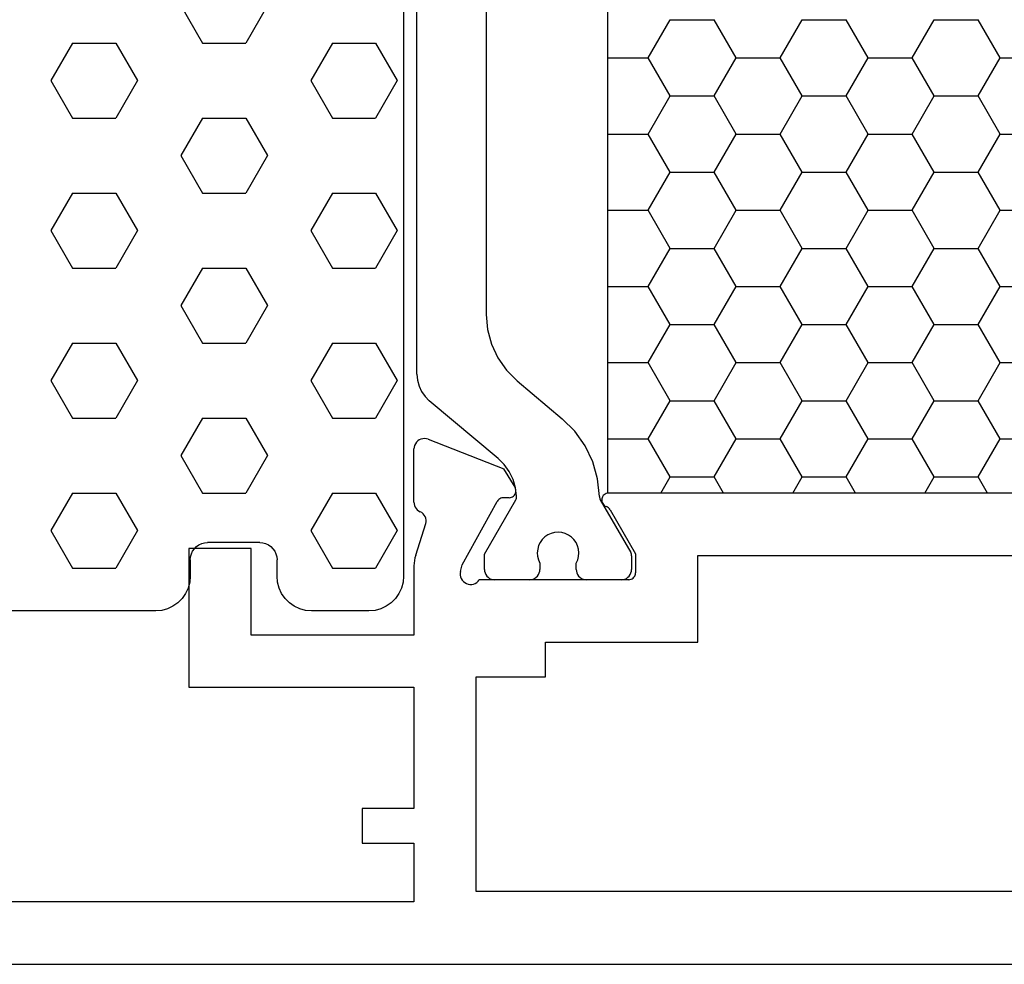
# Model space of a CAD drawing. Units: millimetres. Extents: x 0 to 2888, y -3223 to -50.
# Drawn here: x 1004 to 1032, y -3172 to -3145 of the extents above; entities that cross this region are included whole.
import ezdxf

# ---------------------------------------------------------------- set-up
doc = ezdxf.new("R2010")
doc.units = ezdxf.units.MM
doc.layers.add('CrossSectionsGums', color=1, linetype='Continuous')
doc.layers.add('CrossSectionsProfils', color=7, linetype='Continuous')

# ---------------------------------------------------------------- blocks, each defined once
blk = doc.blocks.new('18_24098_X', base_point=(2367.823, 1521.415))
at = {"layer": 'CrossSectionsProfils', "color": 1}
for p, q in [((2392.907, 1538.447), (2392.907, 1556.583)), ((2394.907, 1554.856), (2394.907, 1540.174)), ((2399.587, 1547.58), (2400.222, 1548.68)), ((2400.222, 1548.68), (2401.492, 1548.68)), ((2402.127, 1547.58), (2401.492, 1548.68)), ((2403.397, 1547.58), (2404.032, 1548.68)), ((2404.032, 1548.68), (2405.302, 1548.68)), ((2405.937, 1547.58), (2405.302, 1548.68)), ((2407.207, 1547.58), (2407.842, 1548.68)), ((2407.842, 1548.68), (2409.112, 1548.68)), ((2409.747, 1547.58), (2409.112, 1548.68)), ((2398.416, 1547.58), (2399.587, 1547.58)), ((2400.222, 1546.48), (2399.587, 1547.58)), ((2401.492, 1546.48), (2402.127, 1547.58)), ((2402.127, 1547.58), (2403.397, 1547.58)), ((2404.032, 1546.48), (2403.397, 1547.58)), ((2405.302, 1546.48), (2405.937, 1547.58)), ((2405.937, 1547.58), (2407.207, 1547.58)), ((2407.842, 1546.48), (2407.207, 1547.58)), ((2409.112, 1546.48), (2409.747, 1547.58)), ((2409.747, 1547.58), (2411.017, 1547.58)), ((2399.587, 1545.381), (2400.222, 1546.48)), ((2400.222, 1546.48), (2401.492, 1546.48)), ((2402.127, 1545.381), (2401.492, 1546.48)), ((2403.397, 1545.381), (2404.032, 1546.48)), ((2404.032, 1546.48), (2405.302, 1546.48)), ((2405.937, 1545.381), (2405.302, 1546.48)), ((2407.207, 1545.381), (2407.842, 1546.48)), ((2407.842, 1546.48), (2409.112, 1546.48)), ((2409.747, 1545.381), (2409.112, 1546.48)), ((2398.416, 1545.381), (2399.587, 1545.381)), ((2400.222, 1544.281), (2399.587, 1545.381)), ((2401.492, 1544.281), (2402.127, 1545.381)), ((2402.127, 1545.381), (2403.397, 1545.381)), ((2404.032, 1544.281), (2403.397, 1545.381)), ((2405.302, 1544.281), (2405.937, 1545.381)), ((2405.937, 1545.381), (2407.207, 1545.381)), ((2407.842, 1544.281), (2407.207, 1545.381)), ((2409.112, 1544.281), (2409.747, 1545.381)), ((2409.747, 1545.381), (2411.017, 1545.381)), ((2399.587, 1543.181), (2400.222, 1544.281)), ((2400.222, 1544.281), (2401.492, 1544.281)), ((2402.127, 1543.181), (2401.492, 1544.281)), ((2403.397, 1543.181), (2404.032, 1544.281)), ((2404.032, 1544.281), (2405.302, 1544.281)), ((2405.937, 1543.181), (2405.302, 1544.281)), ((2407.207, 1543.181), (2407.842, 1544.281)), ((2407.842, 1544.281), (2409.112, 1544.281)), ((2409.747, 1543.181), (2409.112, 1544.281)), ((2398.416, 1543.181), (2399.587, 1543.181)), ((2400.222, 1542.081), (2399.587, 1543.181)), ((2401.492, 1542.081), (2402.127, 1543.181)), ((2402.127, 1543.181), (2403.397, 1543.181)), ((2404.032, 1542.081), (2403.397, 1543.181)), ((2405.302, 1542.081), (2405.937, 1543.181)), ((2405.937, 1543.181), (2407.207, 1543.181)), ((2407.842, 1542.081), (2407.207, 1543.181)), ((2409.112, 1542.081), (2409.747, 1543.181)), ((2409.747, 1543.181), (2411.017, 1543.181)), ((2399.587, 1540.981), (2400.222, 1542.081)), ((2400.222, 1542.081), (2401.492, 1542.081)), ((2402.127, 1540.981), (2401.492, 1542.081)), ((2403.397, 1540.981), (2404.032, 1542.081)), ((2404.032, 1542.081), (2405.302, 1542.081)), ((2405.937, 1540.981), (2405.302, 1542.081)), ((2407.207, 1540.981), (2407.842, 1542.081)), ((2407.842, 1542.081), (2409.112, 1542.081)), ((2409.747, 1540.981), (2409.112, 1542.081)), ((2398.416, 1540.981), (2399.587, 1540.981)), ((2400.222, 1539.881), (2399.587, 1540.981)), ((2401.492, 1539.881), (2402.127, 1540.981)), ((2402.127, 1540.981), (2403.397, 1540.981)), ((2404.032, 1539.881), (2403.397, 1540.981)), ((2405.302, 1539.881), (2405.937, 1540.981)), ((2405.937, 1540.981), (2407.207, 1540.981)), ((2407.842, 1539.881), (2407.207, 1540.981)), ((2409.112, 1539.881), (2409.747, 1540.981)), ((2409.747, 1540.981), (2411.017, 1540.981)), ((2394.907, 1540.174), (2394.945, 1539.74)), ((2394.945, 1539.74), (2395.058, 1539.319)), ((2399.587, 1538.781), (2400.222, 1539.881)), ((2400.222, 1539.881), (2401.492, 1539.881)), ((2402.127, 1538.781), (2401.492, 1539.881)), ((2403.397, 1538.781), (2404.032, 1539.881)), ((2404.032, 1539.881), (2405.302, 1539.881)), ((2405.937, 1538.781), (2405.302, 1539.881)), ((2407.207, 1538.781), (2407.842, 1539.881)), ((2407.842, 1539.881), (2409.112, 1539.881)), ((2409.747, 1538.781), (2409.112, 1539.881)), ((2395.058, 1539.319), (2395.242, 1538.924)), ((2395.242, 1538.924), (2395.492, 1538.567)), ((2395.492, 1538.567), (2395.8, 1538.259)), ((2398.416, 1538.781), (2399.587, 1538.781)), ((2400.222, 1537.682), (2399.587, 1538.781)), ((2401.492, 1537.682), (2402.127, 1538.781)), ((2402.127, 1538.781), (2403.397, 1538.781)), ((2404.032, 1537.682), (2403.397, 1538.781)), ((2405.302, 1537.682), (2405.937, 1538.781)), ((2405.937, 1538.781), (2407.207, 1538.781)), ((2407.842, 1537.682), (2407.207, 1538.781)), ((2409.112, 1537.682), (2409.747, 1538.781)), ((2409.747, 1538.781), (2411.017, 1538.781)), ((2392.907, 1538.447), (2392.923, 1538.273)), ((2392.923, 1538.273), (2392.968, 1538.105)), ((2392.968, 1538.105), (2393.041, 1537.947)), ((2395.8, 1538.259), (2397.106, 1537.163)), ((2393.041, 1537.947), (2393.141, 1537.804)), ((2393.141, 1537.804), (2393.265, 1537.681)), ((2395.251, 1536.014), (2393.265, 1537.681)), ((2399.587, 1536.582), (2400.222, 1537.682)), ((2400.222, 1537.682), (2401.492, 1537.682)), ((2402.127, 1536.582), (2401.492, 1537.682)), ((2403.397, 1536.582), (2404.032, 1537.682)), ((2404.032, 1537.682), (2405.302, 1537.682)), ((2405.937, 1536.582), (2405.302, 1537.682)), ((2407.207, 1536.582), (2407.842, 1537.682)), ((2407.842, 1537.682), (2409.112, 1537.682)), ((2409.747, 1536.582), (2409.112, 1537.682)), ((2397.47, 1536.801), (2397.106, 1537.163)), ((2397.766, 1536.382), (2397.47, 1536.801)), ((2398.416, 1536.582), (2399.587, 1536.582)), ((2400.222, 1535.482), (2399.587, 1536.582)), ((2401.492, 1535.482), (2402.127, 1536.582)), ((2402.127, 1536.582), (2403.397, 1536.582)), ((2404.032, 1535.482), (2403.397, 1536.582)), ((2405.302, 1535.482), (2405.937, 1536.582)), ((2405.937, 1536.582), (2407.207, 1536.582)), ((2407.842, 1535.482), (2407.207, 1536.582)), ((2409.112, 1535.482), (2409.747, 1536.582)), ((2409.747, 1536.582), (2411.017, 1536.582)), ((2397.986, 1535.919), (2397.766, 1536.382)), ((2395.428, 1535.838), (2395.251, 1536.014)), ((2395.574, 1535.635), (2395.428, 1535.838)), ((2398.125, 1535.426), (2397.986, 1535.919)), ((2395.684, 1535.411), (2395.574, 1535.635)), ((2399.953, 1535.015), (2400.222, 1535.482)), ((2400.222, 1535.482), (2401.492, 1535.482)), ((2401.762, 1535.015), (2401.492, 1535.482)), ((2403.763, 1535.015), (2404.032, 1535.482)), ((2404.032, 1535.482), (2405.302, 1535.482)), ((2405.572, 1535.015), (2405.302, 1535.482)), ((2407.573, 1535.015), (2407.842, 1535.482)), ((2407.842, 1535.482), (2409.112, 1535.482)), ((2409.382, 1535.015), (2409.112, 1535.482)), ((2395.755, 1535.172), (2395.684, 1535.411)), ((2395.786, 1534.924), (2395.755, 1535.172)), ((2398.177, 1534.916), (2398.125, 1535.426)), ((2395.772, 1534.842), (2395.78, 1534.869)), ((2395.78, 1534.869), (2395.785, 1534.896)), ((2395.785, 1534.896), (2395.786, 1534.924)), ((2398.177, 1534.916), (2398.18, 1534.89)), ((2398.18, 1534.89), (2398.185, 1534.866)), ((2398.185, 1534.866), (2398.193, 1534.842)), ((2394.857, 1533.255), (2395.759, 1534.817)), ((2395.759, 1534.817), (2395.772, 1534.842)), ((2398.193, 1534.842), (2398.204, 1534.819)), ((2398.204, 1534.819), (2399.081, 1533.301)), ((2396.603, 1533.749), (2396.529, 1533.676)), ((2396.689, 1533.807), (2396.603, 1533.749)), ((2396.783, 1533.85), (2396.689, 1533.807)), ((2396.883, 1533.876), (2396.783, 1533.85)), ((2396.987, 1533.885), (2396.883, 1533.876)), ((2397.09, 1533.875), (2396.987, 1533.885)), ((2397.19, 1533.848), (2397.09, 1533.875)), ((2397.284, 1533.804), (2397.19, 1533.848)), ((2397.369, 1533.745), (2397.284, 1533.804)), ((2397.442, 1533.672), (2397.369, 1533.745)), ((2396.423, 1533.499), (2396.395, 1533.399)), ((2396.468, 1533.592), (2396.423, 1533.499)), ((2396.529, 1533.676), (2396.468, 1533.592)), ((2397.502, 1533.587), (2397.442, 1533.672)), ((2397.546, 1533.493), (2397.502, 1533.587)), ((2397.574, 1533.393), (2397.546, 1533.493)), ((2394.857, 1532.815), (2394.857, 1533.255)), ((2396.395, 1533.399), (2396.384, 1533.296)), ((2396.384, 1533.296), (2396.391, 1533.192)), ((2396.391, 1533.192), (2396.416, 1533.092)), ((2397.55, 1533.086), (2397.576, 1533.187)), ((2397.584, 1533.29), (2397.574, 1533.393)), ((2397.576, 1533.187), (2397.584, 1533.29)), ((2399.092, 1533.278), (2399.081, 1533.301)), ((2399.101, 1533.253), (2399.092, 1533.278)), ((2399.106, 1533.227), (2399.101, 1533.253)), ((2399.107, 1533.201), (2399.106, 1533.227)), ((2399.107, 1533.201), (2399.107, 1532.815)), ((2396.416, 1533.092), (2396.457, 1532.997)), ((2396.457, 1532.997), (2396.457, 1532.815)), ((2397.507, 1532.992), (2397.55, 1533.086)), ((2397.507, 1532.815), (2397.507, 1532.992)), ((2394.857, 1532.815), (2394.862, 1532.763)), ((2394.862, 1532.763), (2394.876, 1532.712)), ((2394.876, 1532.712), (2394.898, 1532.665)), ((2394.898, 1532.665), (2394.928, 1532.622)), ((2394.928, 1532.622), (2394.965, 1532.585)), ((2396.35, 1532.585), (2396.387, 1532.622)), ((2396.387, 1532.622), (2396.417, 1532.665)), ((2396.417, 1532.665), (2396.439, 1532.712)), ((2396.439, 1532.712), (2396.453, 1532.763)), ((2396.453, 1532.763), (2396.457, 1532.815)), ((2397.507, 1532.815), (2397.512, 1532.763)), ((2397.512, 1532.763), (2397.526, 1532.712)), ((2397.526, 1532.712), (2397.548, 1532.665)), ((2397.548, 1532.665), (2397.578, 1532.622)), ((2397.578, 1532.622), (2397.615, 1532.585)), ((2399, 1532.585), (2399.037, 1532.622)), ((2399.037, 1532.622), (2399.067, 1532.665)), ((2399.067, 1532.665), (2399.089, 1532.712)), ((2399.089, 1532.712), (2399.103, 1532.763)), ((2399.103, 1532.763), (2399.107, 1532.815)), ((2394.965, 1532.585), (2395.007, 1532.555)), ((2395.007, 1532.555), (2395.055, 1532.533)), ((2395.055, 1532.533), (2395.105, 1532.519)), ((2395.105, 1532.519), (2395.157, 1532.515)), ((2396.157, 1532.515), (2395.157, 1532.515)), ((2396.157, 1532.515), (2396.21, 1532.519)), ((2396.21, 1532.519), (2396.26, 1532.533)), ((2396.26, 1532.533), (2396.307, 1532.555)), ((2396.307, 1532.555), (2396.35, 1532.585)), ((2397.615, 1532.585), (2397.657, 1532.555)), ((2397.657, 1532.555), (2397.705, 1532.533)), ((2397.705, 1532.533), (2397.755, 1532.519)), ((2397.755, 1532.519), (2397.807, 1532.515)), ((2398.807, 1532.515), (2397.807, 1532.515)), ((2398.807, 1532.515), (2398.86, 1532.519)), ((2398.86, 1532.519), (2398.91, 1532.533)), ((2398.91, 1532.533), (2398.957, 1532.555)), ((2398.957, 1532.555), (2399, 1532.585))]:
    blk.add_line(p, q, dxfattribs=at)
at = {"layer": 'CrossSectionsProfils'}
for p, q in [((2393.024, 1536.572), (2392.976, 1536.55)), ((2393.075, 1536.585), (2393.024, 1536.572)), ((2393.128, 1536.589), (2393.075, 1536.585)), ((2393.181, 1536.583), (2393.128, 1536.589)), ((2393.231, 1536.569), (2393.181, 1536.583)), ((2392.828, 1536.341), (2392.823, 1536.289)), ((2392.823, 1534.754), (2392.823, 1536.289)), ((2392.841, 1536.393), (2392.828, 1536.341)), ((2392.864, 1536.44), (2392.841, 1536.393)), ((2392.895, 1536.483), (2392.864, 1536.44)), ((2392.932, 1536.52), (2392.895, 1536.483)), ((2392.976, 1536.55), (2392.932, 1536.52)), ((2393.231, 1536.569), (2395.418, 1535.72)), ((2395.74, 1535.186), (2395.418, 1535.72)), ((2395.755, 1535.154), (2395.74, 1535.186)), ((2395.765, 1535.121), (2395.755, 1535.154)), ((2395.329, 1534.866), (2395.297, 1534.851)), ((2395.362, 1534.876), (2395.329, 1534.866)), ((2395.397, 1534.879), (2395.362, 1534.876)), ((2395.572, 1534.882), (2395.397, 1534.879)), ((2395.572, 1534.882), (2395.606, 1534.886)), ((2395.606, 1534.886), (2395.64, 1534.896)), ((2395.64, 1534.896), (2395.671, 1534.911)), ((2395.671, 1534.911), (2395.7, 1534.932)), ((2395.7, 1534.932), (2395.724, 1534.957)), ((2395.724, 1534.957), (2395.743, 1534.986)), ((2395.743, 1534.986), (2395.757, 1535.017)), ((2395.757, 1535.017), (2395.766, 1535.051)), ((2395.768, 1535.086), (2395.765, 1535.121)), ((2395.766, 1535.051), (2395.768, 1535.086)), ((2398.255, 1534.881), (2398.246, 1534.847)), ((2398.269, 1534.913), (2398.255, 1534.881)), ((2398.289, 1534.942), (2398.269, 1534.913)), ((2398.314, 1534.967), (2398.289, 1534.942)), ((2398.343, 1534.987), (2398.314, 1534.967)), ((2398.374, 1535.002), (2398.343, 1534.987)), ((2398.408, 1535.012), (2398.374, 1535.002)), ((2398.443, 1535.015), (2398.408, 1535.012)), ((2430.902, 1535.015), (2398.443, 1535.015)), ((2392.823, 1534.754), (2392.827, 1534.705)), ((2392.827, 1534.705), (2392.839, 1534.657)), ((2392.839, 1534.657), (2392.858, 1534.612)), ((2392.858, 1534.612), (2392.885, 1534.57)), ((2394.213, 1532.947), (2395.225, 1534.776)), ((2395.245, 1534.805), (2395.225, 1534.776)), ((2395.269, 1534.83), (2395.245, 1534.805)), ((2395.297, 1534.851), (2395.269, 1534.83)), ((2398.246, 1534.847), (2398.243, 1534.812)), ((2398.243, 1534.812), (2398.247, 1534.777)), ((2398.247, 1534.777), (2398.257, 1534.743)), ((2398.257, 1534.743), (2398.272, 1534.712)), ((2398.272, 1534.712), (2398.293, 1534.683)), ((2398.293, 1534.683), (2398.318, 1534.659)), ((2398.318, 1534.659), (2398.347, 1534.639)), ((2398.347, 1534.639), (2398.38, 1534.625)), ((2398.413, 1534.611), (2398.38, 1534.625)), ((2398.443, 1534.59), (2398.413, 1534.611)), ((2398.468, 1534.565), (2398.443, 1534.59)), ((2392.885, 1534.57), (2392.918, 1534.534)), ((2392.918, 1534.534), (2392.957, 1534.504)), ((2392.957, 1534.504), (2393, 1534.48)), ((2393.046, 1534.454), (2393, 1534.48)), ((2393.086, 1534.422), (2393.046, 1534.454)), ((2393.12, 1534.382), (2393.086, 1534.422)), ((2393.147, 1534.337), (2393.12, 1534.382)), ((2393.166, 1534.289), (2393.147, 1534.337)), ((2398.489, 1534.536), (2398.468, 1534.565)), ((2398.489, 1534.536), (2399.223, 1533.265)), ((2392.872, 1533.225), (2393.168, 1534.134)), ((2393.175, 1534.237), (2393.166, 1534.289)), ((2393.168, 1534.134), (2393.176, 1534.185)), ((2393.176, 1534.185), (2393.175, 1534.237)), ((2388.123, 1533.415), (2386.323, 1533.415)), ((2386.323, 1533.415), (2386.323, 1529.415)), ((2388.123, 1530.915), (2388.123, 1533.415)), ((2392.872, 1533.225), (2392.851, 1533.149)), ((2399.223, 1533.265), (2399.223, 1532.715)), ((2401.023, 1533.215), (2428.323, 1533.215)), ((2401.023, 1530.715), (2401.023, 1533.215)), ((2392.826, 1532.994), (2392.823, 1532.915)), ((2392.823, 1532.915), (2392.823, 1530.915)), ((2392.835, 1533.072), (2392.826, 1532.994)), ((2392.851, 1533.149), (2392.835, 1533.072)), ((2394.164, 1532.752), (2394.213, 1532.947)), ((2394.164, 1532.752), (2394.156, 1532.701)), ((2394.156, 1532.701), (2394.157, 1532.648)), ((2394.157, 1532.648), (2394.167, 1532.597)), ((2394.167, 1532.597), (2394.186, 1532.548)), ((2399.176, 1532.586), (2399.196, 1532.615)), ((2399.196, 1532.615), (2399.211, 1532.646)), ((2399.211, 1532.646), (2399.22, 1532.68)), ((2399.22, 1532.68), (2399.223, 1532.715)), ((2394.186, 1532.548), (2394.213, 1532.503)), ((2394.213, 1532.503), (2394.248, 1532.463)), ((2394.248, 1532.463), (2394.289, 1532.431)), ((2394.289, 1532.431), (2394.335, 1532.405)), ((2394.335, 1532.405), (2394.384, 1532.389)), ((2394.384, 1532.389), (2394.436, 1532.381)), ((2394.436, 1532.381), (2394.489, 1532.382)), ((2394.489, 1532.382), (2394.54, 1532.392)), ((2394.54, 1532.392), (2394.589, 1532.411)), ((2394.589, 1532.411), (2394.634, 1532.439)), ((2394.634, 1532.439), (2394.673, 1532.474)), ((2394.673, 1532.474), (2394.706, 1532.515)), ((2399.023, 1532.515), (2394.706, 1532.515)), ((2399.023, 1532.515), (2399.058, 1532.518)), ((2399.058, 1532.518), (2399.091, 1532.527)), ((2399.091, 1532.527), (2399.123, 1532.542)), ((2399.123, 1532.542), (2399.151, 1532.562)), ((2399.151, 1532.562), (2399.176, 1532.586)), ((2392.823, 1530.915), (2388.123, 1530.915)), ((2396.623, 1529.715), (2396.623, 1530.715)), ((2396.623, 1530.715), (2401.023, 1530.715)), ((2394.623, 1523.515), (2394.623, 1529.715)), ((2394.623, 1529.715), (2396.623, 1529.715)), ((2386.323, 1529.415), (2392.823, 1529.415)), ((2392.823, 1529.415), (2392.823, 1525.915)), ((2391.323, 1525.915), (2391.323, 1524.915)), ((2392.823, 1525.915), (2391.323, 1525.915)), ((2391.323, 1524.915), (2392.823, 1524.915)), ((2392.823, 1524.915), (2392.823, 1523.215)), ((2434.723, 1523.515), (2394.623, 1523.515)), ((2392.823, 1523.215), (2377.823, 1523.215)), ((2368.823, 1521.415), (2465.523, 1521.415)), ((2368.823, 1521.415), (2465.523, 1521.415))]:
    blk.add_line(p, q, dxfattribs=at)
at = {"layer": 'CrossSectionsProfils', "color": 1, "flags": 128}
blk.add_lwpolyline([(2398.416, 1560.015), (2430.902, 1560.015), (2430.902, 1535.015), (2398.416, 1535.015), (2398.416, 1560.015)], dxfattribs=at)
blk = doc.blocks.new('204_0809_0', base_point=(1937.058, 1029.64))
at = {"layer": 'CrossSectionsGums', "color": 252, "true_color": 0x848484}
for p, q in [((1924.09, 1029.624), (1922.956, 1029.424)), ((1924.133, 1029.631), (1924.09, 1029.624)), ((1924.177, 1029.636), (1924.133, 1029.631)), ((1924.22, 1029.639), (1924.177, 1029.636)), ((1924.264, 1029.64), (1924.22, 1029.639)), ((1929.898, 1029.64), (1924.264, 1029.64)), ((1925.625, 1029.488), (1925.537, 1029.64)), ((1930.072, 1029.624), (1929.898, 1029.64)), ((1930.24, 1029.579), (1930.072, 1029.624)), ((1934.228, 1029.624), (1934.06, 1029.579)), ((1934.402, 1029.64), (1934.228, 1029.624)), ((1936.058, 1029.64), (1934.402, 1029.64)), ((1936.232, 1029.624), (1936.058, 1029.64)), ((1936.4, 1029.579), (1936.232, 1029.624)), ((1922.787, 1029.379), (1922.629, 1029.306)), ((1922.956, 1029.424), (1922.787, 1029.379)), ((1923.75, 1028.405), (1923.143, 1029.457)), ((1925, 1028.405), (1925.625, 1029.488)), ((1930.398, 1029.506), (1930.24, 1029.579)), ((1930.541, 1029.406), (1930.398, 1029.506)), ((1930.664, 1029.282), (1930.541, 1029.406)), ((1933.759, 1029.406), (1933.636, 1029.282)), ((1933.902, 1029.506), (1933.759, 1029.406)), ((1934.06, 1029.579), (1933.902, 1029.506)), ((1936.558, 1029.506), (1936.4, 1029.579)), ((1936.701, 1029.406), (1936.558, 1029.506)), ((1936.824, 1029.282), (1936.701, 1029.406)), ((1922.363, 1029.082), (1922.263, 1028.94)), ((1922.487, 1029.206), (1922.363, 1029.082)), ((1922.629, 1029.306), (1922.487, 1029.206)), ((1930.764, 1029.14), (1930.664, 1029.282)), ((1930.838, 1028.982), (1930.764, 1029.14)), ((1933.536, 1029.14), (1933.462, 1028.982)), ((1933.636, 1029.282), (1933.536, 1029.14)), ((1936.924, 1029.14), (1936.824, 1029.282)), ((1936.998, 1028.982), (1936.924, 1029.14)), ((1922.19, 1028.782), (1922.145, 1028.613)), ((1922.263, 1028.94), (1922.19, 1028.782)), ((1930.883, 1028.813), (1930.838, 1028.982)), ((1930.898, 1028.64), (1930.883, 1028.813)), ((1933.417, 1028.813), (1933.402, 1028.64)), ((1933.462, 1028.982), (1933.417, 1028.813)), ((1937.043, 1028.813), (1936.998, 1028.982)), ((1937.058, 1028.64), (1937.043, 1028.813)), ((1922.145, 1028.613), (1922.129, 1028.44)), ((1930.898, 1028.164), (1930.898, 1028.64)), ((1933.402, 1028.64), (1933.402, 1028.164)), ((1937.058, 997.64), (1937.058, 1028.64)), ((1922.129, 1028.44), (1922.145, 1028.266)), ((1922.145, 1028.266), (1922.19, 1028.098)), ((1923.75, 1028.405), (1925, 1028.405)), ((1926.875, 1027.323), (1927.5, 1028.405)), ((1927.5, 1028.405), (1928.75, 1028.405)), ((1929.375, 1027.323), (1928.75, 1028.405)), ((1934.375, 1027.323), (1935, 1028.405)), ((1935, 1028.405), (1936.25, 1028.405)), ((1936.875, 1027.323), (1936.25, 1028.405)), ((1922.19, 1028.098), (1922.263, 1027.94)), ((1922.263, 1027.94), (1922.363, 1027.797)), ((1930.898, 1028.164), (1930.906, 1028.077)), ((1930.906, 1028.077), (1930.928, 1027.993)), ((1930.928, 1027.993), (1930.965, 1027.914)), ((1930.965, 1027.914), (1931.015, 1027.843)), ((1933.285, 1027.843), (1933.335, 1027.914)), ((1933.335, 1027.914), (1933.372, 1027.993)), ((1933.372, 1027.993), (1933.394, 1028.077)), ((1933.394, 1028.077), (1933.402, 1028.164)), ((1922.363, 1027.797), (1922.487, 1027.674)), ((1922.487, 1027.674), (1922.629, 1027.574)), ((1931.015, 1027.843), (1931.077, 1027.781)), ((1931.077, 1027.781), (1931.148, 1027.731)), ((1931.148, 1027.731), (1931.227, 1027.694)), ((1931.227, 1027.694), (1931.311, 1027.672)), ((1931.311, 1027.672), (1931.398, 1027.664)), ((1932.902, 1027.664), (1931.398, 1027.664)), ((1932.902, 1027.664), (1932.989, 1027.672)), ((1932.989, 1027.672), (1933.073, 1027.694)), ((1933.073, 1027.694), (1933.152, 1027.731)), ((1933.152, 1027.731), (1933.223, 1027.781)), ((1933.223, 1027.781), (1933.285, 1027.843)), ((1922.629, 1027.574), (1922.787, 1027.5)), ((1922.787, 1027.5), (1922.956, 1027.455)), ((1922.956, 1027.455), (1923.197, 1027.412)), ((1923.339, 1027.373), (1923.197, 1027.412)), ((1923.472, 1027.309), (1923.339, 1027.373)), ((1927.5, 1026.24), (1926.875, 1027.323)), ((1928.75, 1026.24), (1929.375, 1027.323)), ((1935, 1026.24), (1934.375, 1027.323)), ((1936.25, 1026.24), (1936.875, 1027.323)), ((1923.591, 1027.221), (1923.472, 1027.309)), ((1923.692, 1027.113), (1923.591, 1027.221)), ((1923.771, 1026.988), (1923.692, 1027.113)), ((1923.825, 1026.85), (1923.771, 1026.988)), ((1923.854, 1026.705), (1923.825, 1026.85)), ((1923.854, 1026.705), (1924.253, 1022.773)), ((1923.901, 1026.24), (1925, 1026.24)), ((1925.625, 1025.158), (1925, 1026.24)), ((1927.5, 1026.24), (1928.75, 1026.24)), ((1930.625, 1025.158), (1931.25, 1026.24)), ((1931.25, 1026.24), (1932.5, 1026.24)), ((1933.125, 1025.158), (1932.5, 1026.24)), ((1935, 1026.24), (1936.25, 1026.24)), ((1925, 1024.075), (1925.625, 1025.158)), ((1931.25, 1024.075), (1930.625, 1025.158)), ((1932.5, 1024.075), (1933.125, 1025.158)), ((1924.121, 1024.075), (1925, 1024.075)), ((1926.875, 1022.993), (1927.5, 1024.075)), ((1927.5, 1024.075), (1928.75, 1024.075)), ((1929.375, 1022.993), (1928.75, 1024.075)), ((1931.25, 1024.075), (1932.5, 1024.075)), ((1934.375, 1022.993), (1935, 1024.075)), ((1935, 1024.075), (1936.25, 1024.075)), ((1936.875, 1022.993), (1936.25, 1024.075)), ((1924.255, 1022.64), (1924.253, 1022.773)), ((1927.5, 1021.91), (1926.875, 1022.993)), ((1928.75, 1021.91), (1929.375, 1022.993)), ((1935, 1021.91), (1934.375, 1022.993)), ((1936.25, 1021.91), (1936.875, 1022.993)), ((1924.194, 1022.382), (1924.235, 1022.509)), ((1924.235, 1022.509), (1924.255, 1022.64)), ((1924.052, 1022.159), (1924.133, 1022.265)), ((1924.133, 1022.265), (1924.194, 1022.382)), ((1923.716, 1021.926), (1923.548, 1021.881)), ((1923.596, 1021.905), (1923.724, 1021.939)), ((1923.596, 1021.905), (1923.716, 1021.926)), ((1923.724, 1021.939), (1923.845, 1021.993)), ((1923.845, 1021.993), (1923.956, 1022.067)), ((1923.956, 1022.067), (1924.052, 1022.159)), ((1923.247, 1021.707), (1923.124, 1021.584)), ((1923.125, 1020.827), (1923.75, 1021.91)), ((1923.39, 1021.807), (1923.247, 1021.707)), ((1923.548, 1021.881), (1923.39, 1021.807)), ((1923.75, 1021.91), (1925, 1021.91)), ((1925.625, 1020.827), (1925, 1021.91)), ((1927.5, 1021.91), (1928.75, 1021.91)), ((1930.625, 1020.827), (1931.25, 1021.91)), ((1931.25, 1021.91), (1932.5, 1021.91)), ((1933.125, 1020.827), (1932.5, 1021.91)), ((1935, 1021.91), (1936.25, 1021.91)), ((1923.024, 1021.441), (1922.95, 1021.283)), ((1923.124, 1021.584), (1923.024, 1021.441)), ((1922.905, 1021.115), (1922.89, 1020.941)), ((1922.95, 1021.283), (1922.905, 1021.115)), ((1922.89, 1020.941), (1922.905, 1020.767)), ((1923.614, 1019.98), (1923.125, 1020.827)), ((1925, 1019.745), (1925.625, 1020.827)), ((1931.25, 1019.745), (1930.625, 1020.827)), ((1932.5, 1019.745), (1933.125, 1020.827)), ((1922.905, 1020.767), (1922.95, 1020.599)), ((1922.95, 1020.599), (1923.024, 1020.441)), ((1923.024, 1020.441), (1923.124, 1020.298)), ((1923.124, 1020.298), (1923.247, 1020.175)), ((1923.247, 1020.175), (1923.39, 1020.075)), ((1923.39, 1020.075), (1923.548, 1020.001)), ((1923.548, 1020.001), (1923.716, 1019.956)), ((1923.716, 1019.956), (1923.957, 1019.914)), ((1924.1, 1019.875), (1923.957, 1019.914)), ((1924.233, 1019.81), (1924.1, 1019.875)), ((1924.352, 1019.722), (1924.233, 1019.81)), ((1924.325, 1019.745), (1925, 1019.745)), ((1924.452, 1019.614), (1924.352, 1019.722)), ((1926.875, 1018.662), (1927.5, 1019.745)), ((1927.5, 1019.745), (1928.75, 1019.745)), ((1929.375, 1018.662), (1928.75, 1019.745)), ((1931.25, 1019.745), (1932.5, 1019.745)), ((1934.375, 1018.662), (1935, 1019.745)), ((1935, 1019.745), (1936.25, 1019.745)), ((1936.875, 1018.662), (1936.25, 1019.745)), ((1924.531, 1019.489), (1924.452, 1019.614)), ((1924.586, 1019.352), (1924.531, 1019.489)), ((1924.614, 1019.207), (1924.586, 1019.352)), ((1924.614, 1019.207), (1925.033, 1015.074)), ((1927.5, 1017.58), (1926.875, 1018.662)), ((1928.75, 1017.58), (1929.375, 1018.662)), ((1935, 1017.58), (1934.375, 1018.662)), ((1936.25, 1017.58), (1936.875, 1018.662)), ((1924.779, 1017.58), (1925, 1017.58)), ((1925.625, 1016.497), (1925, 1017.58)), ((1927.5, 1017.58), (1928.75, 1017.58)), ((1930.625, 1016.497), (1931.25, 1017.58)), ((1931.25, 1017.58), (1932.5, 1017.58)), ((1933.125, 1016.497), (1932.5, 1017.58)), ((1935, 1017.58), (1936.25, 1017.58)), ((1925, 1015.415), (1925.625, 1016.497)), ((1931.25, 1015.415), (1930.625, 1016.497)), ((1932.5, 1015.415), (1933.125, 1016.497)), ((1924.999, 1015.415), (1925, 1015.415)), ((1926.875, 1014.332), (1927.5, 1015.415)), ((1927.5, 1015.415), (1928.75, 1015.415)), ((1929.375, 1014.332), (1928.75, 1015.415)), ((1931.25, 1015.415), (1932.5, 1015.415)), ((1934.375, 1014.332), (1935, 1015.415)), ((1935, 1015.415), (1936.25, 1015.415)), ((1936.875, 1014.332), (1936.25, 1015.415)), ((1924.975, 1014.683), (1925.016, 1014.81)), ((1925.016, 1014.81), (1925.036, 1014.941)), ((1925.036, 1014.941), (1925.033, 1015.074)), ((1924.833, 1014.459), (1924.913, 1014.565)), ((1924.913, 1014.565), (1924.975, 1014.683)), ((1924.376, 1014.206), (1924.505, 1014.239)), ((1924.505, 1014.239), (1924.626, 1014.294)), ((1924.626, 1014.294), (1924.736, 1014.368)), ((1924.736, 1014.368), (1924.833, 1014.459)), ((1927.5, 1013.25), (1926.875, 1014.332)), ((1928.75, 1013.25), (1929.375, 1014.332)), ((1935, 1013.25), (1934.375, 1014.332)), ((1936.25, 1013.25), (1936.875, 1014.332)), ((1924.028, 1014.008), (1923.904, 1013.885)), ((1924.171, 1014.108), (1924.028, 1014.008)), ((1924.328, 1014.182), (1924.171, 1014.108)), ((1924.497, 1014.227), (1924.328, 1014.182)), ((1924.376, 1014.206), (1924.497, 1014.227)), ((1923.804, 1013.742), (1923.731, 1013.584)), ((1923.904, 1013.885), (1923.804, 1013.742)), ((1923.686, 1013.416), (1923.671, 1013.242)), ((1923.731, 1013.584), (1923.686, 1013.416)), ((1923.671, 1013.242), (1923.686, 1013.068)), ((1923.677, 1013.124), (1923.75, 1013.25)), ((1923.75, 1013.25), (1925, 1013.25)), ((1925.625, 1012.167), (1925, 1013.25)), ((1927.5, 1013.25), (1928.75, 1013.25)), ((1930.625, 1012.167), (1931.25, 1013.25)), ((1931.25, 1013.25), (1932.5, 1013.25)), ((1933.125, 1012.167), (1932.5, 1013.25)), ((1935, 1013.25), (1936.25, 1013.25)), ((1923.686, 1013.068), (1923.731, 1012.9)), ((1923.731, 1012.9), (1923.804, 1012.742)), ((1923.804, 1012.742), (1923.904, 1012.599)), ((1923.904, 1012.599), (1924.028, 1012.476)), ((1924.028, 1012.476), (1924.171, 1012.376)), ((1924.171, 1012.376), (1924.328, 1012.302)), ((1924.328, 1012.302), (1924.497, 1012.257)), ((1924.497, 1012.257), (1924.738, 1012.215)), ((1924.881, 1012.176), (1924.738, 1012.215)), ((1925.013, 1012.111), (1924.881, 1012.176)), ((1925.132, 1012.023), (1925.013, 1012.111)), ((1925.233, 1011.915), (1925.132, 1012.023)), ((1925.353, 1011.695), (1925.625, 1012.167)), ((1931.25, 1011.085), (1930.625, 1012.167)), ((1932.5, 1011.085), (1933.125, 1012.167)), ((1925.312, 1011.79), (1925.233, 1011.915)), ((1925.367, 1011.653), (1925.312, 1011.79)), ((1925.395, 1011.508), (1925.367, 1011.653)), ((1925.395, 1011.508), (1925.814, 1007.375)), ((1926.875, 1010.002), (1927.5, 1011.085)), ((1927.5, 1011.085), (1928.75, 1011.085)), ((1929.375, 1010.002), (1928.75, 1011.085)), ((1931.25, 1011.085), (1932.5, 1011.085)), ((1934.375, 1010.002), (1935, 1011.085)), ((1935, 1011.085), (1936.25, 1011.085)), ((1936.875, 1010.002), (1936.25, 1011.085)), ((1927.5, 1008.92), (1926.875, 1010.002)), ((1928.75, 1008.92), (1929.375, 1010.002)), ((1935, 1008.92), (1934.375, 1010.002)), ((1936.25, 1008.92), (1936.875, 1010.002)), ((1927.5, 1008.92), (1928.75, 1008.92)), ((1930.625, 1007.837), (1931.25, 1008.92)), ((1931.25, 1008.92), (1932.5, 1008.92)), ((1933.125, 1007.837), (1932.5, 1008.92)), ((1935, 1008.92), (1936.25, 1008.92)), ((1931.25, 1006.755), (1930.625, 1007.837)), ((1932.5, 1006.755), (1933.125, 1007.837)), ((1925.797, 1007.111), (1925.816, 1007.242)), ((1925.816, 1007.242), (1925.814, 1007.375)), ((1925.614, 1006.76), (1925.694, 1006.866)), ((1925.694, 1006.866), (1925.756, 1006.984)), ((1925.756, 1006.984), (1925.797, 1007.111)), ((1925.286, 1006.54), (1925.407, 1006.595)), ((1925.407, 1006.595), (1925.517, 1006.669)), ((1925.517, 1006.669), (1925.614, 1006.76)), ((1926.875, 1005.672), (1927.5, 1006.755)), ((1927.5, 1006.755), (1928.75, 1006.755)), ((1929.375, 1005.672), (1928.75, 1006.755)), ((1931.25, 1006.755), (1932.5, 1006.755)), ((1934.375, 1005.672), (1935, 1006.755)), ((1935, 1006.755), (1936.25, 1006.755)), ((1936.875, 1005.672), (1936.25, 1006.755)), ((1924.808, 1006.309), (1924.685, 1006.186)), ((1924.951, 1006.409), (1924.808, 1006.309)), ((1925.109, 1006.483), (1924.951, 1006.409)), ((1925.278, 1006.528), (1925.109, 1006.483)), ((1925.157, 1006.507), (1925.286, 1006.54)), ((1925.157, 1006.507), (1925.278, 1006.528)), ((1924.585, 1006.043), (1924.512, 1005.885)), ((1924.685, 1006.186), (1924.585, 1006.043)), ((1924.466, 1005.717), (1924.451, 1005.543)), ((1924.512, 1005.885), (1924.466, 1005.717)), ((1924.451, 1005.543), (1924.466, 1005.369)), ((1927.5, 1004.589), (1926.875, 1005.672)), ((1928.75, 1004.589), (1929.375, 1005.672)), ((1935, 1004.589), (1934.375, 1005.672)), ((1936.25, 1004.589), (1936.875, 1005.672)), ((1924.466, 1005.369), (1924.512, 1005.201)), ((1924.512, 1005.201), (1924.585, 1005.043)), ((1924.585, 1005.043), (1924.685, 1004.9)), ((1924.685, 1004.9), (1924.808, 1004.777)), ((1924.808, 1004.777), (1924.951, 1004.677)), ((1924.951, 1004.677), (1925.109, 1004.603)), ((1925.109, 1004.603), (1925.278, 1004.558)), ((1927.5, 1004.589), (1928.75, 1004.589)), ((1930.625, 1003.507), (1931.25, 1004.589)), ((1931.25, 1004.589), (1932.5, 1004.589)), ((1933.125, 1003.507), (1932.5, 1004.589)), ((1935, 1004.589), (1936.25, 1004.589)), ((1925.278, 1004.558), (1925.519, 1004.516)), ((1925.661, 1004.477), (1925.519, 1004.516)), ((1925.794, 1004.412), (1925.661, 1004.477)), ((1925.913, 1004.324), (1925.794, 1004.412)), ((1926.014, 1004.216), (1925.913, 1004.324)), ((1926.093, 1004.091), (1926.014, 1004.216)), ((1926.147, 1003.954), (1926.093, 1004.091)), ((1926.176, 1003.809), (1926.147, 1003.954)), ((1926.176, 1003.809), (1926.595, 999.676)), ((1931.25, 1002.424), (1930.625, 1003.507)), ((1932.5, 1002.424), (1933.125, 1003.507)), ((1926.875, 1001.342), (1927.5, 1002.424)), ((1927.5, 1002.424), (1928.75, 1002.424)), ((1929.375, 1001.342), (1928.75, 1002.424)), ((1931.25, 1002.424), (1932.5, 1002.424)), ((1934.375, 1001.342), (1935, 1002.424)), ((1935, 1002.424), (1936.25, 1002.424)), ((1936.875, 1001.342), (1936.25, 1002.424)), ((1927.5, 1000.259), (1926.875, 1001.342)), ((1928.75, 1000.259), (1929.375, 1001.342)), ((1935, 1000.259), (1934.375, 1001.342)), ((1936.25, 1000.259), (1936.875, 1001.342)), ((1927.5, 1000.259), (1928.75, 1000.259)), ((1930.625, 999.177), (1931.25, 1000.259)), ((1931.25, 1000.259), (1932.5, 1000.259)), ((1933.125, 999.177), (1932.5, 1000.259)), ((1935, 1000.259), (1936.25, 1000.259)), ((1926.577, 999.412), (1926.597, 999.543)), ((1926.597, 999.543), (1926.595, 999.676)), ((1926.475, 999.167), (1926.536, 999.285)), ((1926.536, 999.285), (1926.577, 999.412)), ((1931.038, 998.462), (1930.625, 999.177)), ((1932.801, 998.615), (1933.125, 999.177)), ((1926.066, 998.841), (1926.187, 998.896)), ((1926.187, 998.896), (1926.298, 998.97)), ((1926.298, 998.97), (1926.394, 999.061)), ((1926.394, 999.061), (1926.475, 999.167)), ((1925.589, 998.61), (1925.466, 998.487)), ((1925.732, 998.71), (1925.589, 998.61)), ((1925.89, 998.784), (1925.732, 998.71)), ((1926.058, 998.829), (1925.89, 998.784)), ((1925.938, 998.807), (1926.066, 998.841)), ((1925.938, 998.807), (1926.058, 998.829)), ((1931.311, 998.607), (1931.227, 998.585)), ((1931.398, 998.615), (1931.311, 998.607)), ((1931.398, 998.615), (1932.902, 998.615)), ((1932.989, 998.607), (1932.902, 998.615)), ((1933.073, 998.585), (1932.989, 998.607)), ((1925.366, 998.344), (1925.292, 998.186)), ((1925.466, 998.487), (1925.366, 998.344)), ((1930.965, 998.365), (1930.928, 998.286)), ((1931.015, 998.436), (1930.965, 998.365)), ((1931.077, 998.498), (1931.015, 998.436)), ((1931.148, 998.548), (1931.077, 998.498)), ((1931.227, 998.585), (1931.148, 998.548)), ((1933.152, 998.548), (1933.073, 998.585)), ((1933.223, 998.498), (1933.152, 998.548)), ((1933.285, 998.436), (1933.223, 998.498)), ((1933.335, 998.365), (1933.285, 998.436)), ((1933.372, 998.286), (1933.335, 998.365)), ((1925.292, 998.186), (1925.247, 998.018)), ((1926.875, 997.012), (1927.5, 998.094)), ((1927.5, 998.094), (1928.75, 998.094)), ((1929.375, 997.012), (1928.75, 998.094)), ((1930.906, 998.202), (1930.898, 998.115)), ((1930.898, 997.64), (1930.898, 998.115)), ((1930.928, 998.286), (1930.906, 998.202)), ((1933.394, 998.202), (1933.372, 998.286)), ((1933.402, 998.115), (1933.394, 998.202)), ((1933.402, 998.115), (1933.402, 997.64)), ((1934.375, 997.012), (1935, 998.094)), ((1935, 998.094), (1936.25, 998.094)), ((1936.859, 997.04), (1936.25, 998.094)), ((1925.247, 998.018), (1925.232, 997.844)), ((1925.232, 997.844), (1925.247, 997.67)), ((1925.247, 997.67), (1925.292, 997.502)), ((1925.292, 997.502), (1925.366, 997.344)), ((1930.838, 997.298), (1930.883, 997.466)), ((1930.883, 997.466), (1930.898, 997.64)), ((1933.402, 997.64), (1933.417, 997.466)), ((1933.417, 997.466), (1933.462, 997.298)), ((1936.998, 997.298), (1937.043, 997.466)), ((1937.043, 997.466), (1937.058, 997.64)), ((1925.366, 997.344), (1925.466, 997.201)), ((1925.466, 997.201), (1925.589, 997.078)), ((1930.764, 997.14), (1930.838, 997.298)), ((1933.462, 997.298), (1933.536, 997.14)), ((1936.924, 997.14), (1936.998, 997.298)), ((1925.589, 997.078), (1925.732, 996.978)), ((1925.732, 996.978), (1925.89, 996.904)), ((1925.89, 996.904), (1926.058, 996.859)), ((1927.066, 996.681), (1926.875, 997.012)), ((1929.16, 996.64), (1929.375, 997.012)), ((1930.541, 996.874), (1930.664, 996.997)), ((1930.664, 996.997), (1930.764, 997.14)), ((1933.536, 997.14), (1933.636, 996.997)), ((1933.636, 996.997), (1933.759, 996.874)), ((1934.59, 996.64), (1934.375, 997.012)), ((1936.701, 996.874), (1936.824, 996.997)), ((1936.824, 996.997), (1936.924, 997.14)), ((1926.058, 996.859), (1927.217, 996.655)), ((1927.217, 996.655), (1927.26, 996.648)), ((1927.26, 996.648), (1927.303, 996.643)), ((1927.303, 996.643), (1927.347, 996.641)), ((1927.347, 996.641), (1927.39, 996.64)), ((1927.39, 996.64), (1929.898, 996.64)), ((1929.898, 996.64), (1930.072, 996.655)), ((1930.072, 996.655), (1930.24, 996.7)), ((1930.24, 996.7), (1930.398, 996.774)), ((1930.398, 996.774), (1930.541, 996.874)), ((1933.759, 996.874), (1933.902, 996.774)), ((1933.902, 996.774), (1934.06, 996.7)), ((1934.06, 996.7), (1934.228, 996.655)), ((1934.228, 996.655), (1934.402, 996.64)), ((1934.402, 996.64), (1936.058, 996.64)), ((1936.058, 996.64), (1936.232, 996.655)), ((1936.232, 996.655), (1936.4, 996.7)), ((1936.4, 996.7), (1936.558, 996.774)), ((1936.558, 996.774), (1936.701, 996.874))]:
    blk.add_line(p, q, dxfattribs=at)
blk = doc.blocks.new('CS_5HORL1')
at = {"layer": 'CrossSectionsGums', "yscale": -1}
blk.add_blockref('204_0809_0', (1014.705, 10.2), dxfattribs=at)
at = {"layer": 'CrossSectionsProfils'}
blk.add_blockref('18_24098_X', (990.005, 0), dxfattribs=at)

msp = doc.modelspace()

# ---------------------------------------------------------------- block references
msp.add_blockref('CS_5HORL1', (0, -3172))
at = {"layer": 'CrossSectionsGums', "yscale": -1}
msp.add_blockref('204_0809_0', (1014.705, -3161.8), dxfattribs=at)
at = {"layer": 'CrossSectionsProfils'}
msp.add_blockref('18_24098_X', (990.005, -3172), dxfattribs=at)

doc.saveas('drawing.dxf')
